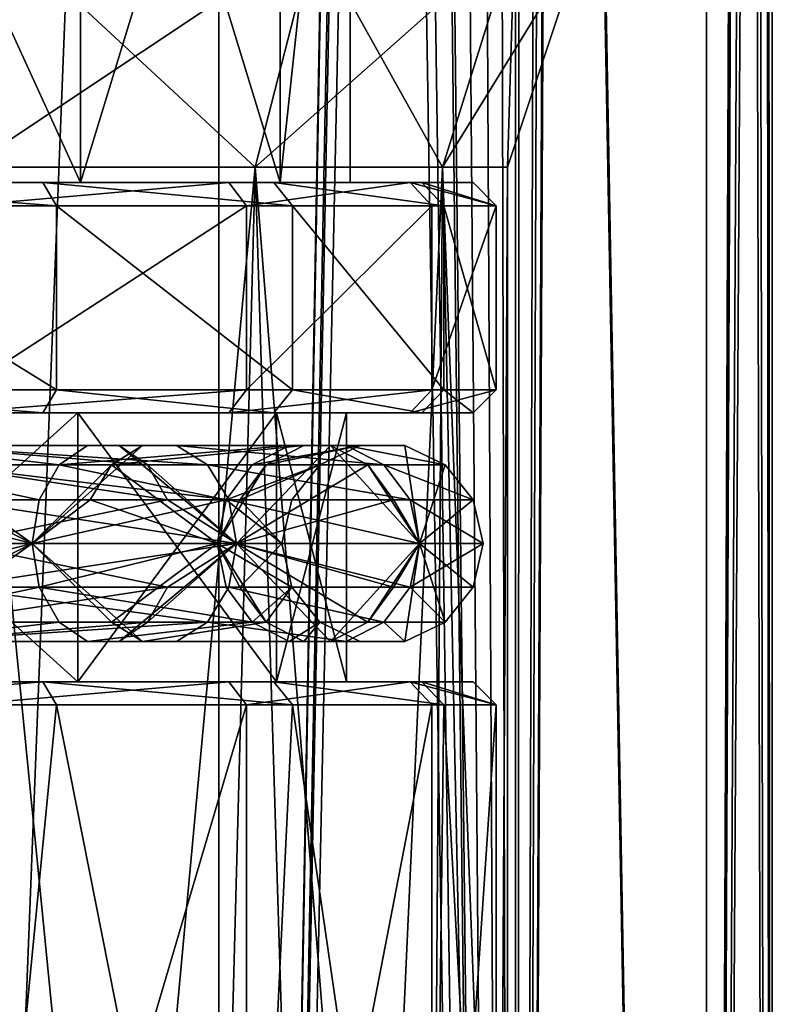
# Model space of a CAD drawing. Extents: x -25 to 195, y -156 to 155.
# Drawn here: x 8 to 18, y 60 to 73 of the extents above; entities that cross this region are included whole.
import ezdxf

# ---------------------------------------------------------------- set-up
doc = ezdxf.new("R2010")
doc.units = 0
doc.header["$MEASUREMENT"] = 0

msp = doc.modelspace()

# ---------------------------------------------------------------- linework, layer by layer
for points in [[(5.4078, 0, -16.643499), (5.4078, 124, -16.643499), (10.2862, 124, -14.1578)], [(10.2862, 0, -14.1578), (5.4078, 0, -16.643499), (10.2862, 124, -14.1578)], [(5.4078, 0, 16.643499), (10.2862, 0, 14.1578), (10.2862, 124, 14.1578)], [(5.4078, 0, 16.643499), (10.2862, 124, 14.1578), (5.4078, 124, 16.643499)], [(10.2862, 0, -14.1578), (10.2862, 124, -14.1578), (12.2641, 109.279999, -12.4837)], [(10.2862, 0, 14.1578), (12.2554, 109.347, 12.4922), (10.2862, 124, 14.1578)], [(16.643499, 0, -5.4078), (14.6876, 109.290001, -9.5145), (16.643499, 124, -5.4078)], [(16.643499, 0, -5.4078), (16.643499, 124, -5.4078), (17.072001, 110.142998, -3.8466)], [(16.643499, 0, -5.4078), (17.072001, 110.142998, -3.8466), (17.101299, 108.311996, -3.7146)], [(10.2862, 0, 14.1578), (12.4255, 108.792999, 12.323), (12.2554, 109.347, 12.4922)], [(10.2862, 0, -14.1578), (12.2641, 109.279999, -12.4837), (12.3907, 108.862999, -12.358)], [(14.1578, 0, -10.2862), (14.5558, 108.725998, -9.7149), (14.6876, 109.290001, -9.5145)], [(16.643499, 0, -5.4078), (14.1578, 0, -10.2862), (14.6876, 109.290001, -9.5145)], [(14.1578, 0, 10.2862), (14.6663, 109.125999, 9.5472), (14.4898, 108.583, 9.8131)], [(14.1578, 0, 10.2862), (16.643499, 0, 5.4078), (14.6663, 109.125999, 9.5472)], [(16.643499, 0, 5.4078), (17.0721, 108.855003, 3.8463), (14.6663, 109.125999, 9.5472)], [(10.2862, 0, -14.1578), (12.3907, 108.862999, -12.358), (12.6013, 108.528999, -12.1432)], [(10.2862, 0, 14.1578), (14.1578, 0, 10.2862), (12.4255, 108.792999, 12.323)], [(14.1578, 0, 10.2862), (12.9296, 108.225998, 11.793), (12.4255, 108.792999, 12.323)], [(16.643499, 0, 5.4078), (17.2169, 107.18, 3.1349), (17.0721, 108.855003, 3.8463)], [(14.1578, 0, -10.2862), (14.2188, 108.230003, -10.2017), (14.5558, 108.725998, -9.7149)], [(14.1578, 0, -10.2862), (10.2862, 0, -14.1578), (12.6013, 108.528999, -12.1432)], [(14.1578, 0, -10.2862), (12.6013, 108.528999, -12.1432), (12.9813, 108.193001, -11.7361)], [(14.1578, 0, 10.2862), (14.4898, 108.583, 9.8131), (14.1492, 108.174004, 10.298)], [(14.1578, 0, 10.2862), (13.6107, 108, 11), (12.9296, 108.225998, 11.793)], [(14.1578, 0, -10.2862), (13.6107, 108, -11), (14.2188, 108.230003, -10.2017)], [(16.643499, 0, -5.4078), (17.101299, 108.311996, -3.7146), (17.2799, 106.750999, -2.7667)], [(14.1578, 0, -10.2862), (12.9813, 108.193001, -11.7361), (13.2806, 108.053001, -11.3963)], [(14.1578, 0, 10.2862), (14.1492, 108.174004, 10.298), (13.8969, 108.044998, 10.6361)], [(14.1578, 0, -10.2862), (13.2806, 108.053001, -11.3963), (13.6107, 108, -11)], [(14.1578, 0, 10.2862), (13.8969, 108.044998, 10.6361), (13.6107, 108, 11)], [(16.643499, 0, 5.4078), (17.5, 0), (17.2169, 107.18, 3.1349)], [(17.5, 0), (17.411501, 106.018997, 1.7582), (17.2169, 107.18, 3.1349)], [(17.5, 0), (16.643499, 0, -5.4078), (17.2799, 106.750999, -2.7667)], [(17.5, 0), (17.2799, 106.750999, -2.7667), (17.4356, 105.900002, -1.5004)], [(17.5, 0), (17.5, 105.599998), (17.411501, 106.018997, 1.7582)], [(17.5, 0), (17.4356, 105.900002, -1.5004), (17.5, 105.599998)], [(8.4853, 70.800003, 8.4853), (8.4853, 79.300003, 8.4853), (4.5922, 79.300003, 11.0866)], [(4.5922, 70.800003, 11.0866), (8.4853, 70.800003, 8.4853), (4.5922, 79.300003, 11.0866)], [(4.5922, 70.800003, -11.0866), (4.5922, 79.300003, -11.0866), (8.4853, 79.300003, -8.4853)], [(8.4853, 70.800003, -8.4853), (4.5922, 70.800003, -11.0866), (8.4853, 79.300003, -8.4853)], [(8.4853, 70.800003, 8.4853), (11.0866, 79.300003, 4.5922), (8.4853, 79.300003, 8.4853)], [(8.4853, 70.800003, 8.4853), (11.0866, 70.800003, 4.5922), (11.0866, 79.300003, 4.5922)], [(11.0866, 70.800003, -4.5922), (8.4853, 79.300003, -8.4853), (11.0866, 79.300003, -4.5922)], [(11.0866, 70.800003, -4.5922), (8.4853, 70.800003, -8.4853), (8.4853, 79.300003, -8.4853)], [(11.0866, 70.800003, 4.5922), (12, 70.800003), (12, 79.300003)], [(11.0866, 70.800003, 4.5922), (12, 79.300003), (11.0866, 79.300003, 4.5922)], [(11.0866, 70.800003, -4.5922), (11.0866, 79.300003, -4.5922), (12, 79.300003)], [(12, 70.800003), (11.0866, 70.800003, -4.5922), (12, 79.300003)], [(7.025, 71, 12.1677), (11.529, 74, 9.674), (10.7629, 71, 9.0312)], [(7.525, 74, 13.0337), (11.529, 74, 9.674), (7.025, 71, 12.1677)], [(10.7629, 71, -9.0312), (7.525, 74, -13.0337), (7.025, 71, -12.1677)], [(11.529, 74, -9.674), (7.525, 74, -13.0337), (10.7629, 71, -9.0312)], [(10.7629, 71, 9.0312), (14.1424, 74, 5.1474), (13.2027, 71, 4.8054)], [(11.529, 74, 9.674), (14.1424, 74, 5.1474), (10.7629, 71, 9.0312)], [(13.2027, 71, -4.8054), (11.529, 74, -9.674), (10.7629, 71, -9.0312)], [(14.1424, 74, -5.1474), (11.529, 74, -9.674), (13.2027, 71, -4.8054)], [(13.2027, 71, 4.8054), (15.05, 74), (14.05, 71)], [(14.1424, 74, 5.1474), (15.05, 74), (13.2027, 71, 4.8054)], [(14.05, 71), (14.1424, 74, -5.1474), (13.2027, 71, -4.8054)], [(15.05, 74), (14.1424, 74, -5.1474), (14.05, 71)], [(7.025, 71, -12.1677), (8.9558, 51.5, -10.8257), (10.7629, 71, -9.0312)], [(7.5284, 51.5, -11.8628), (8.9558, 51.5, -10.8257), (7.025, 71, -12.1677)], [(10.7629, 71, 9.0312), (8.9558, 51.5, 10.8257), (7.025, 71, 12.1677)], [(8.9558, 51.5, 10.8257), (7.5284, 51.5, 11.8628), (7.025, 71, 12.1677)], [(8.9558, 51.5, -10.8257), (10.242, 51.5, -9.6179), (10.7629, 71, -9.0312)], [(10.242, 51.5, 9.6179), (8.9558, 51.5, 10.8257), (10.7629, 71, 9.0312)], [(10.242, 51.5, -9.6179), (11.3667, 51.5, -8.2584), (10.7629, 71, -9.0312)], [(11.3667, 51.5, 8.2584), (10.242, 51.5, 9.6179), (10.7629, 71, 9.0312)], [(10.7629, 71, -9.0312), (12.3121, 51.5, -6.7686), (13.2027, 71, -4.8054)], [(11.3667, 51.5, -8.2584), (12.3121, 51.5, -6.7686), (10.7629, 71, -9.0312)], [(13.2027, 71, 4.8054), (12.3121, 51.5, 6.7686), (10.7629, 71, 9.0312)], [(12.3121, 51.5, 6.7686), (11.3667, 51.5, 8.2584), (10.7629, 71, 9.0312)], [(12.3121, 51.5, -6.7686), (13.0634, 51.5, -5.1721), (13.2027, 71, -4.8054)], [(13.0634, 51.5, 5.1721), (12.3121, 51.5, 6.7686), (13.2027, 71, 4.8054)], [(13.0634, 51.5, -5.1721), (13.6086, 51.5, -3.4941), (13.2027, 71, -4.8054)], [(13.6086, 51.5, 3.4941), (13.0634, 51.5, 5.1721), (13.2027, 71, 4.8054)], [(13.6086, 51.5, -3.4941), (13.9392, 51.5, -1.7609), (13.2027, 71, -4.8054)], [(13.2027, 71, -4.8054), (13.9392, 51.5, -1.7609), (14.05, 71)], [(14.05, 71), (13.9392, 51.5, 1.7609), (13.2027, 71, 4.8054)], [(13.9392, 51.5, 1.7609), (13.6086, 51.5, 3.4941), (13.2027, 71, 4.8054)], [(13.9392, 51.5, -1.7609), (14.05, 51.5), (14.05, 71)], [(14.05, 51.5), (13.9392, 51.5, 1.7609), (14.05, 71)], [(4.5922, 70.800003, -11.0866), (7.9939, 70.800003, -11.0026), (4.2026, 70.800003, -12.9344)], [(8.1702, 70.5, -11.2453), (4.2026, 70.800003, -12.9344), (7.9939, 70.800003, -11.0026)], [(8.1702, 70.5, -11.2453), (4.2953, 70.5, -13.2197), (4.2026, 70.800003, -12.9344)], [(6.8, 70.800003, 11.7779), (8.4853, 70.800003, 8.4853), (4.5922, 70.800003, 11.0866)], [(8.4853, 70.800003, -8.4853), (7.9939, 70.800003, -11.0026), (4.5922, 70.800003, -11.0866)], [(6.95, 70.5, 12.0378), (10.4182, 70.800003, 8.7419), (6.8, 70.800003, 11.7779)], [(6.8, 70.800003, 11.7779), (10.4182, 70.800003, 8.7419), (8.4853, 70.800003, 8.4853)], [(6.95, 70.5, 12.0378), (10.648, 70.5, 8.9347), (10.4182, 70.800003, 8.7419)], [(11.0026, 70.800003, -7.9939), (7.9939, 70.800003, -11.0026), (8.4853, 70.800003, -8.4853)], [(11.2453, 70.5, -8.1702), (7.9939, 70.800003, -11.0026), (11.0026, 70.800003, -7.9939)], [(11.2453, 70.5, -8.1702), (8.1702, 70.5, -11.2453), (7.9939, 70.800003, -11.0026)], [(10.4182, 70.800003, 8.7419), (11.0866, 70.800003, 4.5922), (8.4853, 70.800003, 8.4853)], [(11.0866, 70.800003, -4.5922), (11.0026, 70.800003, -7.9939), (8.4853, 70.800003, -8.4853)], [(10.648, 70.5, 8.9347), (12.7798, 70.800003, 4.6515), (10.4182, 70.800003, 8.7419)], [(10.4182, 70.800003, 8.7419), (12.7798, 70.800003, 4.6515), (11.0866, 70.800003, 4.5922)], [(10.648, 70.5, 8.9347), (13.0617, 70.5, 4.7541), (12.7798, 70.800003, 4.6515)], [(12.9344, 70.800003, -4.2026), (11.0026, 70.800003, -7.9939), (11.0866, 70.800003, -4.5922)], [(13.2197, 70.5, -4.2953), (11.0026, 70.800003, -7.9939), (12.9344, 70.800003, -4.2026)], [(13.2197, 70.5, -4.2953), (11.2453, 70.5, -8.1702), (11.0026, 70.800003, -7.9939)], [(12.7798, 70.800003, 4.6515), (12, 70.800003), (11.0866, 70.800003, 4.5922)], [(12, 70.800003), (12.9344, 70.800003, -4.2026), (11.0866, 70.800003, -4.5922)], [(12.7798, 70.800003, 4.6515), (13.6, 70.800003), (12, 70.800003)], [(13.6, 70.800003), (12.9344, 70.800003, -4.2026), (12, 70.800003)], [(12.7798, 70.800003, 4.6515), (13.9, 70.5), (13.6, 70.800003)], [(13.0617, 70.5, 4.7541), (13.9, 70.5), (12.7798, 70.800003, 4.6515)], [(13.9, 70.5), (12.9344, 70.800003, -4.2026), (13.6, 70.800003)], [(13.9, 70.5), (13.2197, 70.5, -4.2953), (12.9344, 70.800003, -4.2026)], [(8.1702, 68.099998, -11.2453), (4.2953, 70.5, -13.2197), (8.1702, 70.5, -11.2453)], [(8.1702, 68.099998, -11.2453), (4.2953, 68.099998, -13.2197), (4.2953, 70.5, -13.2197)], [(6.95, 68.099998, 12.0378), (10.648, 70.5, 8.9347), (6.95, 70.5, 12.0378)], [(6.95, 68.099998, 12.0378), (10.648, 68.099998, 8.9347), (10.648, 70.5, 8.9347)], [(11.2453, 68.099998, -8.1702), (8.1702, 70.5, -11.2453), (11.2453, 70.5, -8.1702)], [(11.2453, 68.099998, -8.1702), (8.1702, 68.099998, -11.2453), (8.1702, 70.5, -11.2453)], [(10.648, 68.099998, 8.9347), (13.0617, 70.5, 4.7541), (10.648, 70.5, 8.9347)], [(10.648, 68.099998, 8.9347), (13.0617, 68.099998, 4.7541), (13.0617, 70.5, 4.7541)], [(13.2197, 68.099998, -4.2953), (11.2453, 70.5, -8.1702), (13.2197, 70.5, -4.2953)], [(13.2197, 68.099998, -4.2953), (11.2453, 68.099998, -8.1702), (11.2453, 70.5, -8.1702)], [(13.0617, 68.099998, 4.7541), (13.9, 68.099998), (13.9, 70.5)], [(13.0617, 68.099998, 4.7541), (13.9, 70.5), (13.0617, 70.5, 4.7541)], [(13.9, 68.099998), (13.2197, 70.5, -4.2953), (13.9, 70.5)], [(13.9, 68.099998), (13.2197, 68.099998, -4.2953), (13.2197, 70.5, -4.2953)], [(4.2953, 68.099998, -13.2197), (7.9939, 67.800003, -11.0026), (4.2026, 67.800003, -12.9344)], [(4.2953, 68.099998, -13.2197), (8.1702, 68.099998, -11.2453), (7.9939, 67.800003, -11.0026)], [(10.648, 68.099998, 8.9347), (6.8, 67.800003, 11.7779), (10.4182, 67.800003, 8.7419)], [(10.648, 68.099998, 8.9347), (6.95, 68.099998, 12.0378), (6.8, 67.800003, 11.7779)], [(8.1702, 68.099998, -11.2453), (11.0026, 67.800003, -7.9939), (7.9939, 67.800003, -11.0026)], [(8.1702, 68.099998, -11.2453), (11.2453, 68.099998, -8.1702), (11.0026, 67.800003, -7.9939)], [(13.0617, 68.099998, 4.7541), (10.4182, 67.800003, 8.7419), (12.7798, 67.800003, 4.6515)], [(13.0617, 68.099998, 4.7541), (10.648, 68.099998, 8.9347), (10.4182, 67.800003, 8.7419)], [(11.2453, 68.099998, -8.1702), (12.9344, 67.800003, -4.2026), (11.0026, 67.800003, -7.9939)], [(11.2453, 68.099998, -8.1702), (13.2197, 68.099998, -4.2953), (12.9344, 67.800003, -4.2026)], [(13.9, 68.099998), (12.7798, 67.800003, 4.6515), (13.6, 67.800003)], [(13.9, 68.099998), (13.0617, 68.099998, 4.7541), (12.7798, 67.800003, 4.6515)], [(13.2197, 68.099998, -4.2953), (13.6, 67.800003), (12.9344, 67.800003, -4.2026)], [(13.2197, 68.099998, -4.2953), (13.9, 68.099998), (13.6, 67.800003)], [(7.9939, 67.800003, -11.0026), (4.5731, 67.800003, -11.0404), (4.2026, 67.800003, -12.9344)], [(8.4499, 67.800003, 8.4499), (6.8, 67.800003, 11.7779), (4.5731, 67.800003, 11.0404)], [(7.9939, 67.800003, -11.0026), (8.4499, 67.800003, -8.4499), (4.5731, 67.800003, -11.0404)], [(4.5731, 64.300003, 11.0404), (8.4499, 67.800003, 8.4499), (4.5731, 67.800003, 11.0404)], [(4.5731, 64.300003, 11.0404), (8.4499, 64.300003, 8.4499), (8.4499, 67.800003, 8.4499)], [(8.4499, 64.300003, -8.4499), (4.5731, 67.800003, -11.0404), (8.4499, 67.800003, -8.4499)], [(8.4499, 64.300003, -8.4499), (4.5731, 64.300003, -11.0404), (4.5731, 67.800003, -11.0404)], [(10.4182, 67.800003, 8.7419), (6.8, 67.800003, 11.7779), (8.4499, 67.800003, 8.4499)], [(7.9939, 67.800003, -11.0026), (11.0026, 67.800003, -7.9939), (8.4499, 67.800003, -8.4499)], [(11.0404, 67.800003, 4.5731), (10.4182, 67.800003, 8.7419), (8.4499, 67.800003, 8.4499)], [(11.0026, 67.800003, -7.9939), (11.0404, 67.800003, -4.5731), (8.4499, 67.800003, -8.4499)], [(8.4499, 64.300003, 8.4499), (11.0404, 67.800003, 4.5731), (8.4499, 67.800003, 8.4499)], [(8.4499, 64.300003, 8.4499), (11.0404, 64.300003, 4.5731), (11.0404, 67.800003, 4.5731)], [(11.0404, 64.300003, -4.5731), (8.4499, 67.800003, -8.4499), (11.0404, 67.800003, -4.5731)], [(11.0404, 64.300003, -4.5731), (8.4499, 64.300003, -8.4499), (8.4499, 67.800003, -8.4499)], [(12.7798, 67.800003, 4.6515), (10.4182, 67.800003, 8.7419), (11.0404, 67.800003, 4.5731)], [(11.0026, 67.800003, -7.9939), (12.9344, 67.800003, -4.2026), (11.0404, 67.800003, -4.5731)], [(11.95, 67.800003), (12.7798, 67.800003, 4.6515), (11.0404, 67.800003, 4.5731)], [(12.9344, 67.800003, -4.2026), (11.95, 67.800003), (11.0404, 67.800003, -4.5731)], [(11.0404, 64.300003, 4.5731), (11.95, 67.800003), (11.0404, 67.800003, 4.5731)], [(11.0404, 64.300003, 4.5731), (11.95, 64.300003), (11.95, 67.800003)], [(11.95, 64.300003), (11.0404, 67.800003, -4.5731), (11.95, 67.800003)], [(11.95, 64.300003), (11.0404, 64.300003, -4.5731), (11.0404, 67.800003, -4.5731)], [(13.6, 67.800003), (12.7798, 67.800003, 4.6515), (11.95, 67.800003)], [(12.9344, 67.800003, -4.2026), (13.6, 67.800003), (11.95, 67.800003)], [(5.8016, 67.124199, -10.0487), (7.856, 66.099998, -7.856), (6.0642, 67.377197, -10.5036)], [(8.2047, 67.124199, 8.2047), (5.8016, 67.124199, 10.0487), (6.0642, 67.377197, 10.5036)], [(6.0642, 67.377197, -10.5036), (9.291, 67.377197, -7.796), (9.7376, 67.377197, -8.1708)], [(6.0642, 67.377197, -10.5036), (7.856, 66.099998, -7.856), (9.291, 67.377197, -7.796)], [(6.0642, 67.377197, -10.5036), (9.7376, 67.377197, -8.1708), (6.3558, 67.377197, -11.0085)], [(8.5761, 67.377197, 8.5761), (6.0642, 67.377197, 10.5036), (6.3558, 67.377197, 11.0085)], [(8.2047, 67.124199, 8.2047), (6.0642, 67.377197, 10.5036), (8.5761, 67.377197, 8.5761)], [(6.3558, 67.377197, -11.0085), (9.7376, 67.377197, -8.1708), (10.14, 67.124199, -8.5084)], [(6.3558, 67.377197, -11.0085), (10.14, 67.124199, -8.5084), (6.6184, 67.124199, -11.4634)], [(9.3598, 67.124199, 9.3598), (6.3558, 67.377197, 11.0085), (6.6184, 67.124199, 11.4634)], [(8.9884, 67.377197, 8.9884), (6.3558, 67.377197, 11.0085), (9.3598, 67.124199, 9.3598)], [(8.5761, 67.377197, 8.5761), (6.3558, 67.377197, 11.0085), (8.9884, 67.377197, 8.9884)], [(8.8886, 67.124199, -7.4584), (9.291, 67.377197, -7.796), (7.856, 66.099998, -7.856)], [(11.2053, 67.377197, 4.6414), (8.2047, 67.124199, 8.2047), (8.5761, 67.377197, 8.5761)], [(10.72, 67.124199, 4.4404), (8.2047, 67.124199, 8.2047), (11.2053, 67.377197, 4.6414)], [(11.2053, 67.377197, 4.6414), (8.5761, 67.377197, 8.5761), (8.9884, 67.377197, 8.9884)], [(8.8886, 67.124199, -7.4584), (10.9035, 67.124199, -3.9685), (11.3971, 67.377197, -4.1482)], [(8.8886, 67.124199, -7.4584), (11.3971, 67.377197, -4.1482), (9.291, 67.377197, -7.796)], [(8.9884, 67.377197, 8.9884), (9.3598, 67.124199, 9.3598), (10.5178, 66.099998, 8.8255)], [(11.7439, 67.377197, 4.8645), (8.9884, 67.377197, 8.9884), (10.5178, 66.099998, 8.8255)], [(11.2053, 67.377197, 4.6414), (8.9884, 67.377197, 8.9884), (11.7439, 67.377197, 4.8645)], [(9.291, 67.377197, -7.796), (11.3971, 67.377197, -4.1482), (11.9449, 67.377197, -4.3476)], [(9.291, 67.377197, -7.796), (11.9449, 67.377197, -4.3476), (9.7376, 67.377197, -8.1708)], [(9.7376, 67.377197, -8.1708), (12.4385, 67.124199, -4.5272), (10.14, 67.124199, -8.5084)], [(9.7376, 67.377197, -8.1708), (11.9449, 67.377197, -4.3476), (12.4385, 67.124199, -4.5272)], [(11.7439, 67.377197, 4.8645), (10.5178, 66.099998, 8.8255), (12.2292, 67.124199, 5.0655)], [(10.72, 67.124199, 4.4404), (12.1285, 67.377197), (11.6032, 67.124199)], [(10.72, 67.124199, 4.4404), (11.2053, 67.377197, 4.6414), (12.1285, 67.377197)], [(10.9035, 67.124199, -3.9685), (11.6032, 67.124199), (12.1285, 67.377197)], [(10.9035, 67.124199, -3.9685), (12.1285, 67.377197), (11.3971, 67.377197, -4.1482)], [(11.2053, 67.377197, 4.6414), (12.7115, 67.377197), (12.1285, 67.377197)], [(11.2053, 67.377197, 4.6414), (11.7439, 67.377197, 4.8645), (12.7115, 67.377197)], [(11.3971, 67.377197, -4.1482), (12.1285, 67.377197), (12.7115, 67.377197)], [(11.3971, 67.377197, -4.1482), (12.7115, 67.377197), (11.9449, 67.377197, -4.3476)], [(11.7439, 67.377197, 4.8645), (12.2292, 67.124199, 5.0655), (12.902, 66.099998, 4.6959)], [(11.7439, 67.377197, 4.8645), (12.902, 66.099998, 4.6959), (12.7115, 67.377197)], [(11.9449, 67.377197, -4.3476), (12.7115, 67.377197), (13.2368, 67.124199)], [(11.9449, 67.377197, -4.3476), (13.2368, 67.124199), (12.4385, 67.124199, -4.5272)], [(12.7115, 67.377197), (12.902, 66.099998, 4.6959), (13.2368, 67.124199)], [(5.6199, 66.668396, -9.7339), (7.856, 66.099998, -7.856), (5.8016, 67.124199, -10.0487)], [(7.9477, 66.668396, 7.9477), (5.6199, 66.668396, 9.7339), (5.8016, 67.124199, 10.0487)], [(7.9477, 66.668396, 7.9477), (5.8016, 67.124199, 10.0487), (8.2047, 67.124199, 8.2047)], [(6.6184, 67.124199, -11.4634), (10.14, 67.124199, -8.5084), (10.4184, 66.668396, -8.7421)], [(6.6184, 67.124199, -11.4634), (10.4184, 66.668396, -8.7421), (6.8001, 66.668396, -11.7782)], [(9.6168, 66.668396, 9.6168), (6.6184, 67.124199, 11.4634), (6.8001, 66.668396, 11.7782)], [(9.3598, 67.124199, 9.3598), (6.6184, 67.124199, 11.4634), (9.6168, 66.668396, 9.6168)], [(8.6101, 66.668396, -7.2248), (8.8886, 67.124199, -7.4584), (7.856, 66.099998, -7.856)], [(10.3842, 66.668396, 4.3013), (7.9477, 66.668396, 7.9477), (8.2047, 67.124199, 8.2047)], [(10.3842, 66.668396, 4.3013), (8.2047, 67.124199, 8.2047), (10.72, 67.124199, 4.4404)], [(8.6101, 66.668396, -7.2248), (10.2643, 66.099998, -4.2516), (8.8886, 67.124199, -7.4584)], [(8.8886, 67.124199, -7.4584), (10.2643, 66.099998, -4.2516), (10.9035, 67.124199, -3.9685)], [(9.3598, 67.124199, 9.3598), (9.6168, 66.668396, 9.6168), (10.5178, 66.099998, 8.8255)], [(10.14, 67.124199, -8.5084), (12.7801, 66.668396, -4.6516), (10.4184, 66.668396, -8.7421)], [(10.14, 67.124199, -8.5084), (12.4385, 67.124199, -4.5272), (12.7801, 66.668396, -4.6516)], [(10.5619, 66.668396, -3.8442), (10.9035, 67.124199, -3.9685), (10.2643, 66.099998, -4.2516)], [(10.3842, 66.668396, 4.3013), (11.6032, 67.124199), (11.2397, 66.668396)], [(10.3842, 66.668396, 4.3013), (10.72, 67.124199, 4.4404), (11.6032, 67.124199)], [(12.2292, 67.124199, 5.0655), (10.5178, 66.099998, 8.8255), (12.565, 66.668396, 5.2046)], [(10.5619, 66.668396, -3.8442), (11.2397, 66.668396), (11.6032, 67.124199)], [(10.5619, 66.668396, -3.8442), (11.6032, 67.124199), (10.9035, 67.124199, -3.9685)], [(12.2292, 67.124199, 5.0655), (12.565, 66.668396, 5.2046), (12.902, 66.099998, 4.6959)], [(12.4385, 67.124199, -4.5272), (13.2368, 67.124199), (13.6003, 66.668396)], [(12.4385, 67.124199, -4.5272), (13.6003, 66.668396), (12.7801, 66.668396, -4.6516)], [(13.2368, 67.124199), (12.902, 66.099998, 4.6959), (13.6003, 66.668396)], [(5.6199, 66.668396, -9.7339), (4.2516, 66.099998, -10.2643), (7.856, 66.099998, -7.856)], [(5.6199, 66.668396, 9.7339), (7.856, 66.099998, 7.856), (4.2516, 66.099998, 10.2643)], [(7.9477, 66.668396, 7.9477), (7.856, 66.099998, 7.856), (5.6199, 66.668396, 9.7339)], [(6.8001, 66.668396, -11.7782), (10.5178, 66.099998, -8.8255), (6.865, 66.099998, -11.8905)], [(6.8001, 66.668396, -11.7782), (10.4184, 66.668396, -8.7421), (10.5178, 66.099998, -8.8255)], [(9.6168, 66.668396, 9.6168), (6.8001, 66.668396, 11.7782), (6.865, 66.099998, 11.8905)], [(9.6168, 66.668396, 9.6168), (6.865, 66.099998, 11.8905), (10.5178, 66.099998, 8.8255)], [(8.6101, 66.668396, -7.2248), (7.856, 66.099998, -7.856), (10.2643, 66.099998, -4.2516)], [(10.3842, 66.668396, 4.3013), (7.856, 66.099998, 7.856), (7.9477, 66.668396, 7.9477)], [(10.3842, 66.668396, 4.3013), (10.2643, 66.099998, 4.2516), (7.856, 66.099998, 7.856)], [(10.5619, 66.668396, -3.8442), (10.2643, 66.099998, -4.2516), (11.11, 66.099998)], [(10.3842, 66.668396, 4.3013), (11.11, 66.099998), (10.2643, 66.099998, 4.2516)], [(10.3842, 66.668396, 4.3013), (11.2397, 66.668396), (11.11, 66.099998)], [(10.4184, 66.668396, -8.7421), (12.902, 66.099998, -4.6959), (10.5178, 66.099998, -8.8255)], [(10.4184, 66.668396, -8.7421), (12.7801, 66.668396, -4.6516), (12.902, 66.099998, -4.6959)], [(12.565, 66.668396, 5.2046), (10.5178, 66.099998, 8.8255), (12.902, 66.099998, 4.6959)], [(10.5619, 66.668396, -3.8442), (11.11, 66.099998), (11.2397, 66.668396)], [(12.7801, 66.668396, -4.6516), (13.6003, 66.668396), (13.73, 66.099998)], [(12.7801, 66.668396, -4.6516), (13.73, 66.099998), (12.902, 66.099998, -4.6959)], [(13.6003, 66.668396), (12.902, 66.099998, 4.6959), (13.73, 66.099998)], [(5.6199, 65.531601, 9.7339), (4.2516, 66.099998, 10.2643), (7.856, 66.099998, 7.856)], [(5.8016, 65.075798, -10.0487), (7.856, 66.099998, -7.856), (4.2516, 66.099998, -10.2643)], [(7.9477, 65.531601, 7.9477), (5.6199, 65.531601, 9.7339), (7.856, 66.099998, 7.856)], [(6.0642, 64.8228, -10.5036), (7.856, 66.099998, -7.856), (5.8016, 65.075798, -10.0487)], [(6.0642, 64.8228, -10.5036), (9.291, 64.8228, -7.796), (7.856, 66.099998, -7.856)], [(9.6168, 65.531601, 9.6168), (6.865, 66.099998, 11.8905), (6.8001, 65.531601, 11.7782)], [(6.8001, 65.531601, -11.7782), (6.865, 66.099998, -11.8905), (10.5178, 66.099998, -8.8255)], [(6.8001, 65.531601, -11.7782), (10.5178, 66.099998, -8.8255), (10.4184, 65.531601, -8.7421)], [(9.6168, 65.531601, 9.6168), (10.5178, 66.099998, 8.8255), (6.865, 66.099998, 11.8905)], [(7.9477, 65.531601, 7.9477), (7.856, 66.099998, 7.856), (10.2643, 66.099998, 4.2516)], [(8.8886, 65.075798, -7.4584), (10.2643, 66.099998, -4.2516), (7.856, 66.099998, -7.856)], [(9.291, 64.8228, -7.796), (8.8886, 65.075798, -7.4584), (7.856, 66.099998, -7.856)], [(10.3842, 65.531601, 4.3013), (7.9477, 65.531601, 7.9477), (10.2643, 66.099998, 4.2516)], [(8.8886, 65.075798, -7.4584), (10.9035, 65.075798, -3.9685), (10.2643, 66.099998, -4.2516)], [(9.3598, 65.075798, 9.3598), (8.9884, 64.8228, 8.9884), (10.5178, 66.099998, 8.8255)], [(11.7439, 64.8228, 4.8645), (10.5178, 66.099998, 8.8255), (8.9884, 64.8228, 8.9884)], [(9.6168, 65.531601, 9.6168), (9.3598, 65.075798, 9.3598), (10.5178, 66.099998, 8.8255)], [(11.2397, 65.531601), (10.2643, 66.099998, 4.2516), (11.11, 66.099998)], [(10.3842, 65.531601, 4.3013), (10.2643, 66.099998, 4.2516), (11.2397, 65.531601)], [(10.5619, 65.531601, -3.8442), (11.11, 66.099998), (10.2643, 66.099998, -4.2516)], [(10.9035, 65.075798, -3.9685), (10.5619, 65.531601, -3.8442), (10.2643, 66.099998, -4.2516)], [(10.4184, 65.531601, -8.7421), (10.5178, 66.099998, -8.8255), (12.7801, 65.531601, -4.6516)], [(12.2292, 65.075798, 5.0655), (10.5178, 66.099998, 8.8255), (11.7439, 64.8228, 4.8645)], [(12.565, 65.531601, 5.2046), (12.902, 66.099998, 4.6959), (10.5178, 66.099998, 8.8255)], [(12.565, 65.531601, 5.2046), (10.5178, 66.099998, 8.8255), (12.2292, 65.075798, 5.0655)], [(12.7801, 65.531601, -4.6516), (10.5178, 66.099998, -8.8255), (12.902, 66.099998, -4.6959)], [(10.5619, 65.531601, -3.8442), (11.2397, 65.531601), (11.11, 66.099998)], [(11.7439, 64.8228, 4.8645), (12.7115, 64.8228), (12.902, 66.099998, 4.6959)], [(12.2292, 65.075798, 5.0655), (11.7439, 64.8228, 4.8645), (12.902, 66.099998, 4.6959)], [(12.565, 65.531601, 5.2046), (12.2292, 65.075798, 5.0655), (12.902, 66.099998, 4.6959)], [(13.2368, 65.075798), (12.902, 66.099998, 4.6959), (12.7115, 64.8228)], [(12.7801, 65.531601, -4.6516), (12.902, 66.099998, -4.6959), (13.73, 66.099998)], [(12.7801, 65.531601, -4.6516), (13.73, 66.099998), (13.6003, 65.531601)], [(13.6003, 65.531601), (12.902, 66.099998, 4.6959), (13.2368, 65.075798)], [(13.73, 66.099998), (12.902, 66.099998, 4.6959), (13.6003, 65.531601)], [(7.9477, 65.531601, 7.9477), (5.8016, 65.075798, 10.0487), (5.6199, 65.531601, 9.7339)], [(8.2047, 65.075798, 8.2047), (5.8016, 65.075798, 10.0487), (7.9477, 65.531601, 7.9477)], [(9.6168, 65.531601, 9.6168), (6.8001, 65.531601, 11.7782), (6.6184, 65.075798, 11.4634)], [(9.6168, 65.531601, 9.6168), (6.6184, 65.075798, 11.4634), (9.3598, 65.075798, 9.3598)], [(6.8001, 65.531601, -11.7782), (10.14, 65.075798, -8.5084), (6.6184, 65.075798, -11.4634)], [(6.8001, 65.531601, -11.7782), (10.4184, 65.531601, -8.7421), (10.14, 65.075798, -8.5084)], [(10.72, 65.075798, 4.4404), (8.2047, 65.075798, 8.2047), (7.9477, 65.531601, 7.9477)], [(10.72, 65.075798, 4.4404), (7.9477, 65.531601, 7.9477), (10.3842, 65.531601, 4.3013)], [(10.4184, 65.531601, -8.7421), (12.4385, 65.075798, -4.5272), (10.14, 65.075798, -8.5084)], [(10.72, 65.075798, 4.4404), (10.3842, 65.531601, 4.3013), (11.2397, 65.531601)], [(10.4184, 65.531601, -8.7421), (12.7801, 65.531601, -4.6516), (12.4385, 65.075798, -4.5272)], [(10.9035, 65.075798, -3.9685), (11.2397, 65.531601), (10.5619, 65.531601, -3.8442)], [(10.72, 65.075798, 4.4404), (11.2397, 65.531601), (11.6032, 65.075798)], [(10.9035, 65.075798, -3.9685), (11.6032, 65.075798), (11.2397, 65.531601)], [(12.7801, 65.531601, -4.6516), (13.2368, 65.075798), (12.4385, 65.075798, -4.5272)], [(12.7801, 65.531601, -4.6516), (13.6003, 65.531601), (13.2368, 65.075798)], [(8.2047, 65.075798, 8.2047), (6.0642, 64.8228, 10.5036), (5.8016, 65.075798, 10.0487)], [(8.5761, 64.8228, 8.5761), (6.0642, 64.8228, 10.5036), (8.2047, 65.075798, 8.2047)], [(9.3598, 65.075798, 9.3598), (6.6184, 65.075798, 11.4634), (6.3558, 64.8228, 11.0085)], [(9.3598, 65.075798, 9.3598), (6.3558, 64.8228, 11.0085), (8.9884, 64.8228, 8.9884)], [(6.3558, 64.8228, -11.0085), (10.14, 65.075798, -8.5084), (9.7376, 64.8228, -8.1708)], [(6.6184, 65.075798, -11.4634), (10.14, 65.075798, -8.5084), (6.3558, 64.8228, -11.0085)], [(10.72, 65.075798, 4.4404), (8.5761, 64.8228, 8.5761), (8.2047, 65.075798, 8.2047)], [(11.2053, 64.8228, 4.6414), (8.5761, 64.8228, 8.5761), (10.72, 65.075798, 4.4404)], [(9.291, 64.8228, -7.796), (10.9035, 65.075798, -3.9685), (8.8886, 65.075798, -7.4584)], [(9.291, 64.8228, -7.796), (11.3971, 64.8228, -4.1482), (10.9035, 65.075798, -3.9685)], [(10.14, 65.075798, -8.5084), (11.9449, 64.8228, -4.3476), (9.7376, 64.8228, -8.1708)], [(10.14, 65.075798, -8.5084), (12.4385, 65.075798, -4.5272), (11.9449, 64.8228, -4.3476)], [(11.2053, 64.8228, 4.6414), (10.72, 65.075798, 4.4404), (11.6032, 65.075798)], [(11.3971, 64.8228, -4.1482), (11.6032, 65.075798), (10.9035, 65.075798, -3.9685)], [(11.2053, 64.8228, 4.6414), (11.6032, 65.075798), (12.1285, 64.8228)], [(11.3971, 64.8228, -4.1482), (12.1285, 64.8228), (11.6032, 65.075798)], [(12.4385, 65.075798, -4.5272), (12.7115, 64.8228), (11.9449, 64.8228, -4.3476)], [(12.4385, 65.075798, -4.5272), (13.2368, 65.075798), (12.7115, 64.8228)], [(8.9884, 64.8228, 8.9884), (6.0642, 64.8228, 10.5036), (8.5761, 64.8228, 8.5761)], [(8.9884, 64.8228, 8.9884), (6.3558, 64.8228, 11.0085), (6.0642, 64.8228, 10.5036)], [(6.0642, 64.8228, -10.5036), (9.7376, 64.8228, -8.1708), (9.291, 64.8228, -7.796)], [(6.3558, 64.8228, -11.0085), (9.7376, 64.8228, -8.1708), (6.0642, 64.8228, -10.5036)], [(11.7439, 64.8228, 4.8645), (8.9884, 64.8228, 8.9884), (8.5761, 64.8228, 8.5761)], [(11.7439, 64.8228, 4.8645), (8.5761, 64.8228, 8.5761), (11.2053, 64.8228, 4.6414)], [(9.7376, 64.8228, -8.1708), (11.3971, 64.8228, -4.1482), (9.291, 64.8228, -7.796)], [(9.7376, 64.8228, -8.1708), (11.9449, 64.8228, -4.3476), (11.3971, 64.8228, -4.1482)], [(11.2053, 64.8228, 4.6414), (12.1285, 64.8228), (12.7115, 64.8228)], [(11.7439, 64.8228, 4.8645), (11.2053, 64.8228, 4.6414), (12.7115, 64.8228)], [(11.9449, 64.8228, -4.3476), (12.1285, 64.8228), (11.3971, 64.8228, -4.1482)], [(11.9449, 64.8228, -4.3476), (12.7115, 64.8228), (12.1285, 64.8228)], [(4.5731, 64.300003, -11.0404), (7.9939, 64.300003, -11.0026), (4.2026, 64.300003, -12.9344)], [(7.9939, 64.300003, -11.0026), (4.2953, 64, -13.2197), (4.2026, 64.300003, -12.9344)], [(8.1702, 64, -11.2453), (4.2953, 64, -13.2197), (7.9939, 64.300003, -11.0026)], [(6.8, 64.300003, 11.7779), (8.4499, 64.300003, 8.4499), (4.5731, 64.300003, 11.0404)], [(8.4499, 64.300003, -8.4499), (7.9939, 64.300003, -11.0026), (4.5731, 64.300003, -11.0404)], [(6.95, 64, 12.0378), (10.4182, 64.300003, 8.7419), (6.8, 64.300003, 11.7779)], [(6.8, 64.300003, 11.7779), (10.4182, 64.300003, 8.7419), (8.4499, 64.300003, 8.4499)], [(6.95, 64, 12.0378), (10.648, 64, 8.9347), (10.4182, 64.300003, 8.7419)], [(11.0026, 64.300003, -7.9939), (7.9939, 64.300003, -11.0026), (8.4499, 64.300003, -8.4499)], [(11.2453, 64, -8.1702), (7.9939, 64.300003, -11.0026), (11.0026, 64.300003, -7.9939)], [(11.2453, 64, -8.1702), (8.1702, 64, -11.2453), (7.9939, 64.300003, -11.0026)], [(10.4182, 64.300003, 8.7419), (11.0404, 64.300003, 4.5731), (8.4499, 64.300003, 8.4499)], [(11.0404, 64.300003, -4.5731), (11.0026, 64.300003, -7.9939), (8.4499, 64.300003, -8.4499)], [(10.648, 64, 8.9347), (12.7798, 64.300003, 4.6515), (10.4182, 64.300003, 8.7419)], [(10.4182, 64.300003, 8.7419), (12.7798, 64.300003, 4.6515), (11.0404, 64.300003, 4.5731)], [(10.648, 64, 8.9347), (13.0617, 64, 4.7541), (12.7798, 64.300003, 4.6515)], [(12.9344, 64.300003, -4.2026), (11.0026, 64.300003, -7.9939), (11.0404, 64.300003, -4.5731)], [(13.2197, 64, -4.2953), (11.0026, 64.300003, -7.9939), (12.9344, 64.300003, -4.2026)], [(13.2197, 64, -4.2953), (11.2453, 64, -8.1702), (11.0026, 64.300003, -7.9939)], [(12.7798, 64.300003, 4.6515), (11.95, 64.300003), (11.0404, 64.300003, 4.5731)], [(11.95, 64.300003), (12.9344, 64.300003, -4.2026), (11.0404, 64.300003, -4.5731)], [(12.7798, 64.300003, 4.6515), (13.6, 64.300003), (11.95, 64.300003)], [(13.6, 64.300003), (12.9344, 64.300003, -4.2026), (11.95, 64.300003)], [(12.7798, 64.300003, 4.6515), (13.9, 64), (13.6, 64.300003)], [(13.0617, 64, 4.7541), (13.9, 64), (12.7798, 64.300003, 4.6515)], [(13.9, 64), (12.9344, 64.300003, -4.2026), (13.6, 64.300003)], [(13.9, 64), (13.2197, 64, -4.2953), (12.9344, 64.300003, -4.2026)], [(6.95, 51.5, -12.0378), (4.2953, 64, -13.2197), (8.1702, 64, -11.2453)], [(6.95, 51.5, 12.0378), (10.648, 64, 8.9347), (6.95, 64, 12.0378)], [(6.95, 51.5, 12.0378), (10.648, 51.5, 8.9347), (10.648, 64, 8.9347)], [(10.648, 51.5, -8.9347), (6.95, 51.5, -12.0378), (8.1702, 64, -11.2453)], [(10.648, 51.5, -8.9347), (8.1702, 64, -11.2453), (11.2453, 64, -8.1702)], [(10.648, 51.5, 8.9347), (13.0617, 64, 4.7541), (10.648, 64, 8.9347)], [(10.648, 51.5, 8.9347), (13.0617, 51.5, 4.7541), (13.0617, 64, 4.7541)], [(13.0617, 51.5, -4.7541), (10.648, 51.5, -8.9347), (11.2453, 64, -8.1702)], [(13.0617, 51.5, -4.7541), (11.2453, 64, -8.1702), (13.2197, 64, -4.2953)], [(13.0617, 51.5, 4.7541), (13.9, 51.5), (13.9, 64)], [(13.0617, 51.5, 4.7541), (13.9, 64), (13.0617, 64, 4.7541)], [(13.9, 51.5), (13.0617, 51.5, -4.7541), (13.2197, 64, -4.2953)], [(13.9, 51.5), (13.2197, 64, -4.2953), (13.9, 64)]]:
    msp.add_3dface(points)

doc.saveas('drawing.dxf')
